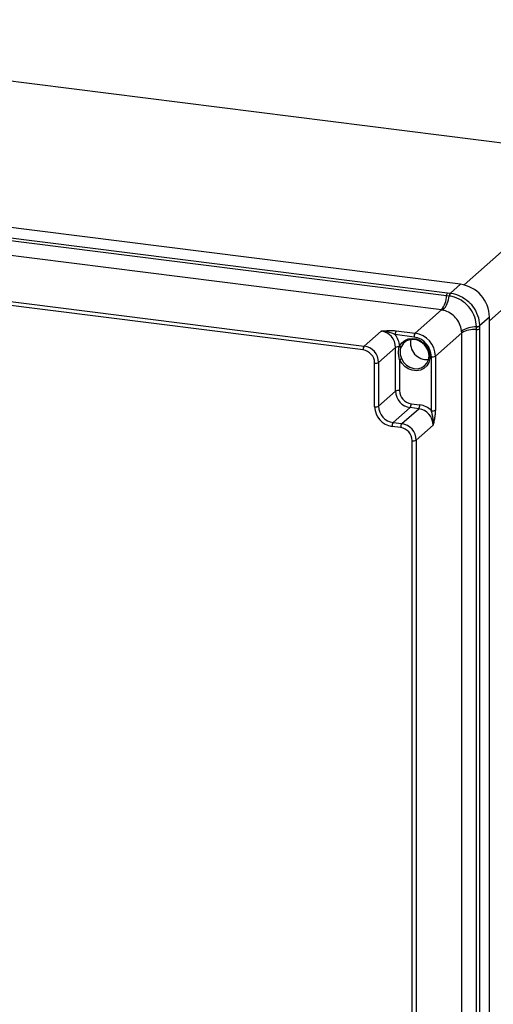
# Model space of a CAD drawing. Units: millimetres. Extents: x 4 to 416, y 4 to 293.
# Drawn here: x 360 to 379, y 201 to 241 of the extents above; entities that cross this region are included whole.
import ezdxf

# ---------------------------------------------------------------- set-up
doc = ezdxf.new("R2010")
doc.units = ezdxf.units.MM

msp = doc.modelspace()

# ---------------------------------------------------------------- linework, layer by layer
at = {"color": 7, "linetype": 'Continuous', "lineweight": 25}
for p, q in [((339.713, 240.529), (383.561, 235.005)), ((377.534, 229.836), (333.101, 235.434)), ((376.967, 229.375), (332.768, 234.944)), ((332.81, 235.059), (377.008, 229.491)), ((377.672, 229.811), (383.561, 235.005)), ((376.758, 228.799), (332.56, 234.367)), ((384.73, 233.679), (378.703, 228.363)), ((373.589, 227.183), (331.963, 232.427)), ((332.008, 232.584), (373.633, 227.339)), ((377.125, 229.476), (377.534, 229.836)), ((377.077, 229.361), (376.967, 229.375)), ((377.008, 229.491), (377.117, 229.477)), ((377.085, 229.36), (377.077, 229.361)), ((377.117, 229.477), (377.125, 229.476)), ((376.758, 228.799), (375.693, 227.859)), ((378.703, 228.51), (378.295, 228.15)), ((378.703, 171.942), (378.703, 228.51)), ((378.174, 228.116), (378.174, 228.125)), ((378.175, 228.005), (378.174, 228.116)), ((378.295, 228.142), (378.294, 228.032)), ((378.294, 228.032), (378.294, 171.699)), ((378.295, 228.15), (378.295, 228.142)), ((373.633, 227.339), (374.318, 227.944)), ((375.649, 227.703), (374.886, 227.799)), ((374.93, 227.956), (375.693, 227.859)), ((377.577, 227.871), (376.512, 226.931)), ((377.577, 171.538), (377.577, 227.871)), ((378.175, 171.673), (378.175, 228.005)), ((374.903, 227.281), (374.218, 226.677)), ((374.903, 225.513), (374.903, 227.281)), ((375.054, 227.306), (375.063, 227.338)), ((375.139, 227.326), (375.126, 227.298)), ((376.35, 224.724), (376.35, 226.907)), ((376.512, 226.931), (376.512, 224.748)), ((374.057, 224.885), (374.057, 226.652)), ((374.218, 226.677), (374.218, 224.909)), ((375.064, 226.799), (375.064, 225.537)), ((374.218, 224.909), (374.903, 225.513)), ((375.488, 224.85), (374.803, 224.246)), ((375.839, 224.806), (375.488, 224.85)), ((375.532, 225.007), (375.883, 224.963)), ((375.154, 224.202), (375.839, 224.806)), ((375.109, 224.045), (374.759, 224.089)), ((374.803, 224.246), (375.154, 224.202)), ((376.423, 224.143), (375.738, 223.539)), ((375.577, 172.603), (375.577, 223.514)), ((375.738, 223.539), (375.738, 172.627))]:
    msp.add_line(p, q, dxfattribs=at)
at = {"color": 7, "linetype": 'Continuous', "lineweight": 25, "flags": 128}
for points in [[(375.063, 227.338), (375.151, 227.469), (375.272, 227.568), (375.417, 227.629), (375.578, 227.649), (375.744, 227.625), (375.903, 227.559), (376.046, 227.456), (376.162, 227.322), (376.244, 227.166), (376.286, 227), (376.287, 226.833), (376.245, 226.676), (376.163, 226.541), (376.047, 226.436), (375.905, 226.369), (375.746, 226.343), (375.58, 226.36), (375.419, 226.419), (375.273, 226.517), (375.152, 226.646), (375.064, 226.799)], [(375.139, 226.837), (375.224, 226.691), (375.342, 226.57), (375.483, 226.481), (375.638, 226.431), (375.796, 226.424), (375.945, 226.46), (376.073, 226.537), (376.172, 226.648), (376.234, 226.787), (376.256, 226.942), (376.234, 227.103), (376.171, 227.257), (376.072, 227.393), (375.943, 227.502), (375.794, 227.575), (375.637, 227.608), (375.482, 227.596), (375.34, 227.543), (375.223, 227.45), (375.139, 227.326)]]:
    msp.add_lwpolyline(points, dxfattribs=at)
at = {"color": 7, "linetype": 'Continuous', "lineweight": 25}
for centre, radius, start, end in [((377.338, 228.485), 1.365, 1.0587, 81.7606), ((375.942, 229.42), 1.026, 322.7429, 357.5243), ((375.964, 229.505), 1.122, 320.1972, 352.6116), ((377.171, 229.367), 0.205, 142.7385, 177.528), ((377.288, 229.353), 0.211, 143.9083, 177.8226), ((377.298, 229.352), 0.212, 144.1471, 177.8833), ((378.178, 226.995), 1.122, 90.2083, 122.6214), ((378.193, 228.337), 0.213, 264.939, 298.6673), ((378.193, 228.327), 0.211, 264.9947, 298.9115), ((378.192, 228.21), 0.205, 265.295, 300.0762), ((374.221, 227.268), 0.683, 1.0585, 81.7606), ((375.131, 227.814), 0.246, 144.9293, 183.593), ((374.261, 227.293), 0.804, 3.1862, 39.0053), ((375.894, 227.718), 0.246, 144.9294, 183.5929), ((375.531, 226.892), 0.819, 1.0586, 81.7607), ((375.556, 226.914), 0.956, 1.059, 81.7603), ((378.091, 226.983), 1.026, 85.2949, 120.0764), ((373.835, 227.198), 0.246, 144.9303, 183.5945), ((373.536, 226.664), 0.683, 1.0585, 81.7606), ((375.016, 227.071), 0.238, 80.6687, 118.3296), ((375.099, 227.375), 0.0818, 237.2595, 289.5907), ((375.112, 227.4), 0.0784, 232.1383, 290.3282), ((376.171, 227.456), 0.663, 167.0776, 275.7415), ((373.511, 226.642), 0.546, 1.059, 81.7602), ((374.984, 227.055), 0.268, 287.3914, 305.3949), ((376.396, 227.149), 0.246, 259.226, 297.8882), ((374.103, 226.894), 0.246, 259.2258, 297.8889), ((375.018, 225.295), 0.246, 79.2261, 117.8882), ((375.586, 225.525), 0.683, 181.0588, 261.7606), ((375.61, 225.547), 0.546, 181.0585, 261.7606), ((374.103, 225.126), 0.246, 259.2259, 297.8888), ((374.876, 224.9), 0.819, 181.0586, 261.7607), ((374.901, 224.921), 0.683, 181.0592, 261.7602), ((375.286, 224.991), 0.246, 324.9319, 3.5928), ((375.637, 224.947), 0.246, 324.9319, 3.5928), ((375.773, 224.172), 0.799, 43.7334, 82.1348), ((375.741, 224.13), 0.683, 1.0585, 81.7606), ((376.396, 224.965), 0.246, 259.2261, 297.8882), ((375.004, 224.104), 0.246, 144.9302, 183.5945), ((375.355, 224.06), 0.246, 144.9302, 183.5945), ((375.031, 223.504), 0.546, 1.059, 81.7602), ((375.056, 223.526), 0.683, 1.0585, 81.7606), ((375.623, 223.756), 0.246, 259.2259, 297.8887)]:
    msp.add_arc(centre, radius, start, end, dxfattribs=at)
for points, knots in [([(378.174, 228.125), (378.159, 228.254), (378.13, 228.514), (377.934, 228.866), (377.652, 229.146), (377.351, 229.307), (377.154, 229.346), (377.085, 229.36)], [0, 0, 0, 0, 0.216224, 0.43848, 0.661892, 0.881537, 1, 1, 1, 1]), ([(377.125, 229.476), (377.128, 229.476), (377.265, 229.459), (377.535, 229.376), (377.8, 229.192), (378.024, 228.96), (378.2, 228.687), (378.288, 228.373), (378.293, 228.193), (378.295, 228.15)], [0, 0, 0, 0, 0.0044596, 0.2156616, 0.4327084, 0.4999933, 0.7196111, 0.9328299, 1, 1, 1, 1]), ([(376.826, 228.787), (376.821, 228.788), (376.799, 228.793), (376.776, 228.796), (376.758, 228.799)], [0, 0, 0, 0, 0.226284, 1, 1, 1, 1]), ([(377.573, 227.94), (377.573, 227.947), (377.562, 228.05), (377.505, 228.246), (377.344, 228.491), (377.12, 228.681), (376.933, 228.762), (376.833, 228.785), (376.826, 228.787)], [0, 0, 0, 0, 0.019998, 0.257305, 0.500006, 0.743832, 0.981134, 1, 1, 1, 1]), ([(374.318, 227.944), (374.319, 227.944), (374.339, 227.945), (374.421, 227.952), (374.567, 227.964), (374.751, 227.971), (374.872, 227.96), (374.93, 227.956)], [0, 0, 0, 0, 0.002509, 0.097245, 0.405586, 0.717871, 1, 1, 1, 1]), ([(374.886, 227.799), (374.841, 227.818), (374.682, 227.888), (374.493, 227.933), (374.346, 227.943), (374.324, 227.943), (374.319, 227.944), (374.318, 227.944)], [0, 0, 0, 0, 0.24566, 0.889917, 0.974813, 0.996971, 1, 1, 1, 1]), ([(377.577, 227.871), (377.577, 227.874), (377.577, 227.897), (377.575, 227.92), (377.573, 227.94)], [0, 0, 0, 0, 0.12789, 1, 1, 1, 1]), ([(375.064, 226.799), (375.05, 226.857), (375.019, 226.983), (375.02, 227.157), (375.045, 227.266), (375.054, 227.306)], [0, 0, 0, 0, 0.345489, 0.76077, 1, 1, 1, 1]), ([(375.126, 227.298), (375.114, 227.262), (375.08, 227.165), (375.078, 227.001), (375.12, 226.889), (375.139, 226.837)], [0, 0, 0, 0, 0.240354, 0.6492074, 1, 1, 1, 1]), ([(376.423, 224.143), (376.423, 224.143), (376.424, 224.148), (376.426, 224.17), (376.435, 224.317), (376.413, 224.51), (376.364, 224.677), (376.35, 224.724)], [0, 0, 0, 0, 0.003028, 0.025188, 0.110084, 0.754342, 1, 1, 1, 1]), ([(376.512, 224.748), (376.509, 224.69), (376.504, 224.569), (376.474, 224.387), (376.445, 224.244), (376.427, 224.163), (376.423, 224.143), (376.423, 224.143)], [0, 0, 0, 0, 0.282127, 0.594411, 0.902754, 0.997491, 1, 1, 1, 1])]:
    msp.add_open_spline(points, degree=3, knots=knots, dxfattribs=at)

doc.saveas('drawing.dxf')
